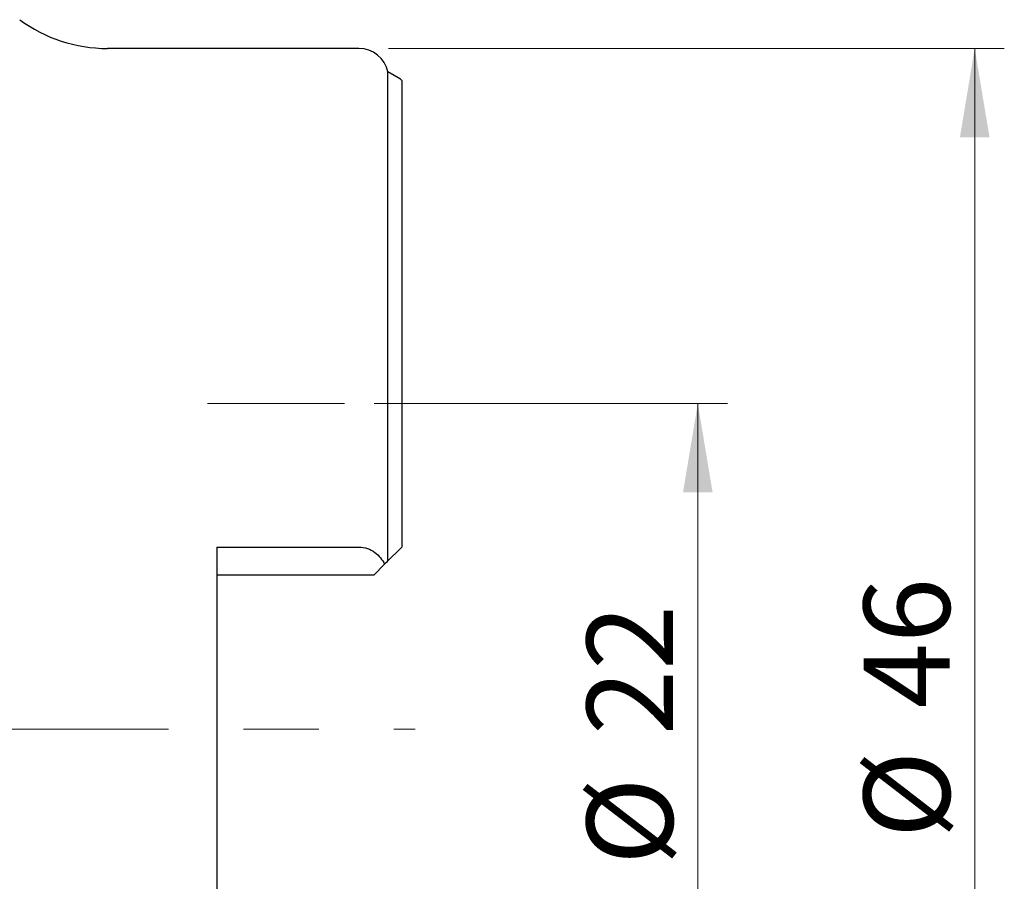
# Model space of a CAD drawing. Units: millimetres. Extents: x 15 to 204, y 6 to 291.
# Drawn here: x 60 to 93, y 169 to 198 of the extents above; entities that cross this region are included whole.
import ezdxf

# ---------------------------------------------------------------- set-up
doc = ezdxf.new("R2010")
doc.units = ezdxf.units.MM
doc.linetypes.add('CENTERX2', pattern=[20.32, 12.7, -2.54, 2.54, -2.54])
doc.styles.add('SLDTEXTSTYLE1', font='TXT', dxfattribs={"width": 0.75})
doc.dimstyles.new('SLDDIMSTYLE0', dxfattribs={"dimtxt": 2.910417, "dimasz": 3, "dimexe": 0, "dimexo": 0.0625, "dimgap": 0.727604, "dimtad": 1, "dimdec": 3, "dimrnd": 1e-09, "dimzin": 12, "dimdsep": 46, "dimtxsty": 'SLDTEXTSTYLE1', "dimsah": 1, "dimcen": 0.09, "dimadec": 0, "dimazin": 3, "dimtfac": 1, "dimtofl": 0, "dimtmove": 0, "dimatfit": 3, "dimfxl": 1, "dimfrac": 2, "dimtolj": 1, "dimtzin": 12, "dimarcsym": 0})

# ---------------------------------------------------------------- blocks, each defined once
blk = doc.blocks.new('_D')
at = {"color": 7, "linetype": 'Continuous', "lineweight": 0}
for p, q in [((71.998, 184.739), (83.931, 184.739)), ((82.931, 162.739), (82.931, 184.739)), ((71.998, 162.739), (83.931, 162.739))]:
    blk.add_line(p, q, dxfattribs=at)
for points in [[(82.931, 184.739), (82.431, 181.739), (83.431, 181.739)], [(82.931, 162.739), (83.431, 165.739), (82.431, 165.739)]]:
    blk.add_solid(points, dxfattribs=at)
at = {"color": 7, "linetype": 'Continuous', "lineweight": 0, "char_height": 2.9104, "attachment_point": 1, "rotation": 90, "style": 'SLDTEXTSTYLE1'}
for s, insert in [('22', (79.179, 173.534)), ('%%c', (79.179, 169.141))]:
    blk.add_mtext(s, dxfattribs=dict(at, insert=insert))
blk = doc.blocks.new('_D_2')
at = {"color": 7, "linetype": 'Continuous', "lineweight": 0}
for p, q in [((72.481, 196.739), (93.288, 196.739)), ((92.288, 150.739), (92.288, 196.739)), ((72.481, 150.739), (93.288, 150.739))]:
    blk.add_line(p, q, dxfattribs=at)
for points in [[(92.288, 196.739), (91.788, 193.739), (92.788, 193.739)], [(92.288, 150.739), (92.788, 153.739), (91.788, 153.739)]]:
    blk.add_solid(points, dxfattribs=at)
at = {"color": 7, "linetype": 'Continuous', "lineweight": 0, "char_height": 2.9104, "attachment_point": 1, "rotation": 90, "style": 'SLDTEXTSTYLE1'}
for s, insert in [('46', (88.537, 174.441)), ('%%c', (88.537, 170.047))]:
    blk.add_mtext(s, dxfattribs=dict(at, insert=insert))

msp = doc.modelspace()

# ---------------------------------------------------------------- linework, layer by layer
at = {"color": 7, "linetype": 'Continuous', "lineweight": 30}
for p, q in [((71.4809, 196.7387), (62.9809, 196.7387)), ((72.8812, 195.6992), (72.4596, 195.9437)), ((72.4596, 179.4174), (72.4596, 195.9437)), ((72.9309, 195.6584), (72.9309, 179.8887)), ((66.6809, 179.8877), (71.4809, 179.8877)), ((66.6809, 179.8877), (66.6809, 167.5896)), ((72.8812, 179.839), (72.4596, 179.4174)), ((72.3474, 179.3052), (71.9809, 178.9387)), ((71.9809, 178.9387), (66.6809, 178.9387))]:
    msp.add_line(p, q, dxfattribs=at)
at = {"color": 7, "linetype": 'CENTERX2', "lineweight": 0}
for p, q in [((66.3693, 184.7387), (70.9977, 184.7387)), ((32.0255, 173.7387), (73.3827, 173.7387))]:
    msp.add_line(p, q, dxfattribs=at)
at = {"color": 7, "linetype": 'Continuous', "lineweight": 30}
for centre, radius, start, end in [((62.9809, 201.7387), 5, 233.66353, 270), ((71.4809, 195.7387), 1, 11.8295, 90), ((72.7809, 195.5262), 0.2, 41.40962, 59.88867)]:
    msp.add_arc(centre, radius, start, end, dxfattribs=at)
msp.add_open_spline([(71.4809, 179.8877), (71.6784, 179.8877), (71.8667, 179.8177), (72.1632, 179.6006), (72.2719, 179.459), (72.3474, 179.3052)], degree=3, knots=[0, 0, 0, 0, 0.5, 0.5, 1, 1, 1, 1], dxfattribs=at)
for points in [[(72.9309, 179.8887), (72.9162, 179.874), (72.8993, 179.8571), (72.8812, 179.839)], [(72.4596, 179.4174), (72.4366, 179.3943), (72.3973, 179.3551), (72.3474, 179.3052)]]:
    msp.add_open_spline(points, degree=3, dxfattribs=at)

# ---------------------------------------------------------------- dimensions: what is measured, and where the dimension line sits
at = {"color": 7, "linetype": 'Continuous', "lineweight": 0}
for base, p1, p2, picture, middle in [((92.2885, 196.7387), (71.4809, 150.7387), (71.4809, 196.7387), '_D_2', (92.2885, 174.3944)), ((82.9309, 184.7387), (70.9977, 162.7387), (70.9977, 184.7387), '_D', (82.9309, 173.4883))]:
    dim = msp.add_linear_dim(base=base, p1=p1, p2=p2, angle=90, text='%%c<>', dimstyle='SLDDIMSTYLE0', dxfattribs=at)
    dim.commit()
    dim.dimension.update_dxf_attribs({"geometry": picture, "text_midpoint": middle, "dimtype": 160})

doc.saveas('drawing.dxf')
